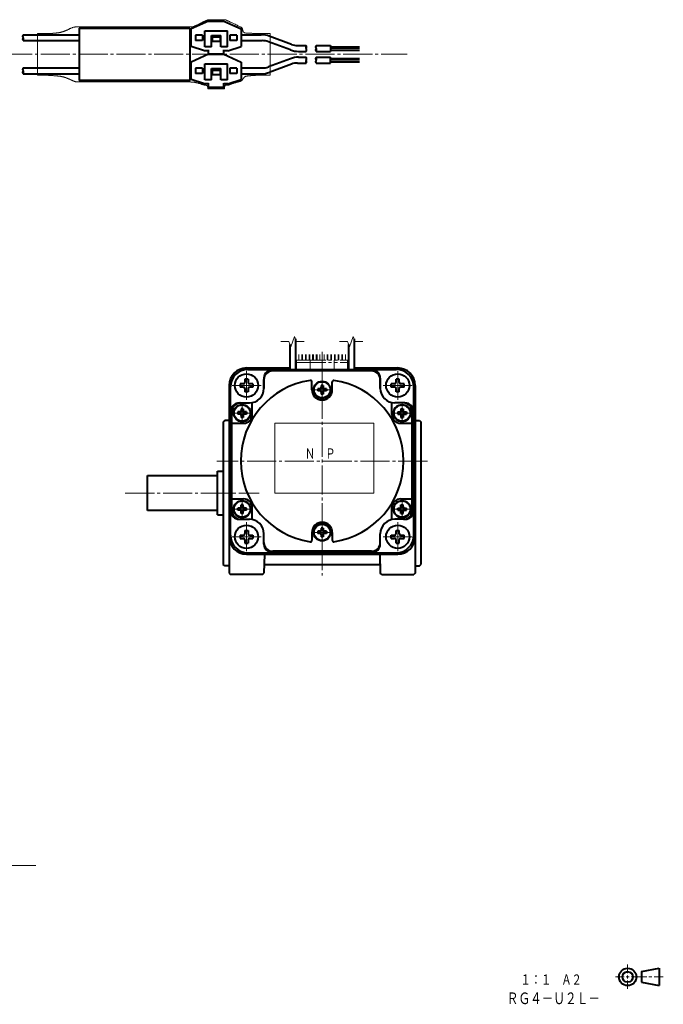
# Model space of a CAD drawing. Units: millimetres. Extents: x 81 to 584, y 11 to 385.
# Drawn here: x 362 to 584, y 11 to 349 of the extents above; entities that cross this region are included whole.
import ezdxf
from ezdxf.enums import TextEntityAlignment as Align

# ---------------------------------------------------------------- set-up
doc = ezdxf.new("R2010")
doc.units = ezdxf.units.MM
for name, pattern in [('一点鎖線', [13, 10, -1, 1, -1]), ('二点鎖線', [15, 10, -1, 1, -1, 1, -1]), ('実線', [0])]:
    doc.linetypes.add(name, pattern=pattern)
doc.layers.add('基準ﾚｲﾔｸﾞﾙｰﾌﾟ_01', color=3, linetype='実線', lineweight=20)
doc.styles.add('FX_VECTOR', font='MONOTXT.SHX', dxfattribs={"bigfont": 'BigFont.shx'})

# ---------------------------------------------------------------- blocks, each defined once
blk = doc.blocks.new('BLKF024')
at = {"color": 0, "linetype": 'ByBlock', "lineweight": -2}
for p, q in [((576.08, 22.29), (582.08, 23.49)), ((576.08, 22.29), (576.08, 18.69)), ((582.08, 23.49), (582.08, 17.49)), ((576.08, 18.69), (582.08, 17.49))]:
    blk.add_line(p, q, dxfattribs=at)
for radius in [3, 1.8]:
    blk.add_circle((571.28, 20.49), radius, dxfattribs=at)
blk = doc.blocks.new('BLKF023')
at = {"color": 0, "linetype": 'ByBlock', "lineweight": -2}
for p, q in [((571.28, 24.72), (571.28, 21.74)), ((567.05, 20.49), (570.03, 20.49)), ((570.78, 20.49), (571.78, 20.49)), ((571.28, 20.99), (571.28, 19.99)), ((572.53, 20.49), (577.85, 20.49)), ((578.6, 20.49), (579.6, 20.49)), ((580.35, 20.49), (583.55, 20.49)), ((571.28, 19.24), (571.28, 16.42))]:
    blk.add_line(p, q, dxfattribs=at)
at = {"color": 3, "linetype": 'ByBlock', "lineweight": 40}
blk.add_blockref('BLKF024', (0, 0), dxfattribs=at)
blk = doc.blocks.new('BLKF028')
at = {"color": 0, "linetype": 'ByBlock', "lineweight": -2}
for p, q in [((430.22, 179.25), (430.22, 194.25)), ((430.22, 194.25), (432.22, 194.25)), ((406.22, 192.75), (430.22, 192.75)), ((430.22, 180.75), (406.22, 180.75)), ((430.22, 179.25), (432.22, 179.25))]:
    blk.add_line(p, q, dxfattribs=at)
blk = doc.blocks.new('BLKF032')
at = {"color": 0, "linetype": 'ByBlock', "lineweight": -2}
for p, q in [((440.22, 218.75), (440.22, 228.75)), ((492.22, 228.69), (492.22, 218.75)), ((435.28, 223.75), (445.22, 223.75)), ((487.22, 223.75), (497.22, 223.75)), ((440.22, 176.75), (440.22, 166.75)), ((492.22, 176.75), (492.22, 166.75)), ((435.28, 171.75), (445.22, 171.75)), ((497.16, 171.75), (487.22, 171.75))]:
    blk.add_line(p, q, dxfattribs=at)
blk = doc.blocks.new('BLKF033')
at = {"color": 0, "linetype": 'ByBlock', "lineweight": -2}
for p, q in [((440.22, 229.75), (455.16, 229.75)), ((457.09, 229.75), (457.47, 229.75)), ((474.97, 229.75), (475.32, 229.75)), ((477.25, 229.75), (492.22, 229.75)), ((440.22, 165.75), (466.22, 165.75)), ((466.22, 165.75), (492.22, 165.75))]:
    blk.add_line(p, q, dxfattribs=at)
for centre, start, end in [((492.22, 223.75), 0, 90), ((440.22, 171.75), 180, 270), ((492.22, 171.75), 270, 0)]:
    blk.add_arc(centre, 6, start, end, dxfattribs=at)
blk = doc.blocks.new('BLKF039')
at = {"color": 0, "linetype": 'ByBlock', "lineweight": -2}
for p, q in [((427.53, 349.45), (432.64, 349.45)), ((421.1, 347.05), (382.49, 347.05)), ((368.39, 344.7), (368.39, 330.35)), ((370.46, 344.7), (368.39, 344.7)), ((444.37, 344.75), (448.39, 344.75)), ((448.39, 344.75), (448.39, 330.35)), ((371.21, 330.35), (368.39, 330.35)), ((443.7, 330.35), (448.39, 330.35)), ((382.26, 328.05), (420.53, 328.05)), ((432.64, 325.65), (426.94, 325.65))]:
    blk.add_line(p, q, dxfattribs=at)
for points, knots in [([(420.49, 347.05), (421.04, 347.05), (422.13, 347.04), (422.23, 347.19), (423.54, 347.78), (424.46, 348.21), (425.72, 348.86), (426.58, 349.21), (427.08, 349.43), (427.4, 349.44), (427.52, 349.45), (427.53, 349.45)], [0, 0, 0, 1, 2, 3, 4, 5, 6, 7, 8, 9, 9.079965, 9.079965, 9.079965]), ([(382.49, 347.05), (382.32, 347.05), (381.97, 347.05), (380.28, 346.78), (378.77, 345.96), (377.52, 345.47), (376.24, 345.05), (375.13, 344.91), (373.89, 344.76), (372.77, 344.75), (372.28, 344.75), (370.84, 344.71), (370.46, 344.7)], [0, 0, 0, 1, 2, 3, 4, 5, 6, 7, 8, 9, 10, 10.941239, 10.941239, 10.941239]), ([(382.49, 328.05), (382.29, 328.05), (381.9, 328.05), (381.36, 328.14), (380.46, 328.49), (379.84, 328.78), (378.79, 329.24), (378.1, 329.51), (377.29, 329.79), (375.91, 330.06), (375.24, 330.1), (373.6, 330.24), (373.08, 330.26), (372.14, 330.34), (371.48, 330.34), (371.21, 330.35)], [0, 0, 0, 1, 2, 3, 4, 5, 6, 7, 8, 9, 10, 11, 12, 13, 13.941196, 13.941196, 13.941196]), ([(432.64, 325.65), (432.68, 326), (432.75, 326.69), (432.98, 326.96), (434.08, 326.94), (434.27, 327.06), (435.09, 327.34), (436.98, 327.96), (438.13, 328.27), (438.54, 328.46), (438.81, 328.76), (439.27, 329.46), (439.82, 330.02), (440.68, 330.12), (441.89, 330.25), (443.18, 330.32), (443.58, 330.34), (443.7, 330.35)], [0, 0, 0, 1, 2, 3, 4, 5, 6, 7, 8, 9, 10, 11, 12, 13, 14, 15, 15.433385, 15.433385, 15.433385]), ([(426.94, 325.65), (426.92, 325.86), (426.88, 326.27), (426.7, 326.76), (426.23, 326.95), (425.77, 327), (425.59, 327.02), (424.94, 327.2), (423.91, 327.57), (422.5, 327.91), (421.97, 327.99), (420.98, 328.04), (420.67, 328.05), (420.53, 328.05)], [0, 0, 0, 1, 2, 3, 4, 5, 6, 7, 8, 9, 10, 11, 11.728013, 11.728013, 11.728013])]:
    blk.add_open_spline(points, degree=2, knots=knots, dxfattribs=at)
blk.add_open_spline([(432.64, 349.45), (432.86, 349.4), (433.31, 349.29), (434.93, 348.52), (437.54, 347.26), (438.71, 346.7), (438.8, 346.3), (439.05, 345.34), (439.6, 344.8), (442.27, 344.76), (443.47, 344.74), (444.07, 344.74), (444.37, 344.75)], degree=2, dxfattribs=at)
blk = doc.blocks.new('BLKF040')
at = {"color": 0, "linetype": 'ByBlock', "lineweight": -2}
for p, q in [((475.63, 237), (476.94, 240.6)), ((476.94, 240.6), (477.59, 238.8)), ((472.16, 238.8), (474.97, 238.8)), ((474.97, 238.8), (475.63, 237)), ((477.59, 238.8), (480.17, 238.8))]:
    blk.add_line(p, q, dxfattribs=at)
blk = doc.blocks.new('BLKF041')
at = {"color": 0, "linetype": 'ByBlock', "lineweight": -2}
for p, q in [((455.47, 237), (456.78, 240.6)), ((456.78, 240.6), (457.44, 238.8)), ((452.01, 238.8), (454.82, 238.8)), ((454.82, 238.8), (455.47, 237)), ((457.44, 238.8), (460.01, 238.8))]:
    blk.add_line(p, q, dxfattribs=at)
blk = doc.blocks.new('BLKF042')
at = {"color": 0, "linetype": 'ByBlock', "lineweight": -2}
for p, q in [((437.22, 214.63), (437.22, 213.88)), ((437.97, 214.63), (437.22, 214.63)), ((437.97, 213.88), (437.22, 213.88)), ((439.09, 215.75), (438.34, 215.75)), ((438.34, 215.75), (438.34, 215)), ((438.34, 213.5), (438.34, 212.75)), ((439.09, 215.75), (439.09, 215)), ((439.09, 213.5), (439.09, 212.75)), ((440.22, 214.63), (439.47, 214.63)), ((440.22, 213.88), (439.47, 213.88)), ((440.22, 214.63), (440.22, 213.88)), ((439.09, 212.75), (438.34, 212.75))]:
    blk.add_line(p, q, dxfattribs=at)
for radius in [2.95, 2.8]:
    blk.add_circle((438.72, 214.25), radius, dxfattribs=at)
for centre, start, end in [((437.97, 215), 270, 0), ((437.97, 213.5), 0, 90), ((439.47, 215), 180, 270), ((439.47, 213.5), 90, 180)]:
    blk.add_arc(centre, 0.375, start, end, dxfattribs=at)
at = {"layer": '基準ﾚｲﾔｸﾞﾙｰﾌﾟ_01', "color": 7, "linetype": '一点鎖線', "lineweight": 20}
for p, q in [((438.72, 217.95), (438.72, 210.55)), ((442.42, 214.25), (435.02, 214.25))]:
    blk.add_line(p, q, dxfattribs=at)
blk = doc.blocks.new('BLKF043')
at = {"color": 0, "linetype": 'ByBlock', "lineweight": -2}
for p, q in [((439.09, 182.75), (438.34, 182.75)), ((438.34, 182), (438.34, 182.75)), ((439.09, 182), (439.09, 182.75)), ((437.22, 180.88), (437.22, 181.63)), ((437.97, 181.63), (437.22, 181.63)), ((437.97, 180.88), (437.22, 180.88)), ((438.34, 179.75), (438.34, 180.5)), ((439.09, 179.75), (438.34, 179.75)), ((439.09, 179.75), (439.09, 180.5)), ((440.22, 181.63), (439.47, 181.63)), ((440.22, 180.88), (439.47, 180.88)), ((440.22, 180.88), (440.22, 181.63))]:
    blk.add_line(p, q, dxfattribs=at)
for radius in [2.95, 2.8]:
    blk.add_circle((438.72, 181.25), radius, dxfattribs=at)
for centre, start, end in [((437.97, 182), 270, 0), ((437.97, 180.5), 0, 90), ((439.47, 182), 180, 270), ((439.47, 180.5), 90, 180)]:
    blk.add_arc(centre, 0.375, start, end, dxfattribs=at)
at = {"layer": '基準ﾚｲﾔｸﾞﾙｰﾌﾟ_01', "color": 7, "linetype": '一点鎖線', "lineweight": 20}
for p, q in [((438.72, 177.55), (438.72, 184.95)), ((442.42, 181.25), (435.02, 181.25))]:
    blk.add_line(p, q, dxfattribs=at)
blk = doc.blocks.new('BLKF044')
at = {"color": 0, "linetype": 'ByBlock', "lineweight": -2}
for p, q in [((492.22, 214.63), (492.22, 213.88)), ((492.22, 214.63), (492.97, 214.63)), ((492.22, 213.88), (492.97, 213.88)), ((493.34, 215.75), (494.09, 215.75)), ((493.34, 215.75), (493.34, 215)), ((493.34, 213.5), (493.34, 212.75)), ((494.09, 215.75), (494.09, 215)), ((494.09, 213.5), (494.09, 212.75)), ((494.47, 214.63), (495.22, 214.63)), ((494.47, 213.88), (495.22, 213.88)), ((495.22, 214.63), (495.22, 213.88)), ((493.34, 212.75), (494.09, 212.75))]:
    blk.add_line(p, q, dxfattribs=at)
for radius in [2.95, 2.8]:
    blk.add_circle((493.72, 214.25), radius, dxfattribs=at)
for centre, start, end in [((492.97, 215), 270, 0), ((492.97, 213.5), 0, 90), ((494.47, 215), 180, 270), ((494.47, 213.5), 90, 180)]:
    blk.add_arc(centre, 0.375, start, end, dxfattribs=at)
at = {"layer": '基準ﾚｲﾔｸﾞﾙｰﾌﾟ_01', "color": 7, "linetype": '一点鎖線', "lineweight": 20}
for p, q in [((493.72, 217.95), (493.72, 210.55)), ((490.02, 214.25), (497.42, 214.25))]:
    blk.add_line(p, q, dxfattribs=at)
blk = doc.blocks.new('BLKF045')
at = {"color": 0, "linetype": 'ByBlock', "lineweight": -2}
for p, q in [((493.34, 182.75), (494.09, 182.75)), ((493.34, 182), (493.34, 182.75)), ((494.09, 182), (494.09, 182.75)), ((492.22, 180.88), (492.22, 181.63)), ((492.22, 181.63), (492.97, 181.63)), ((492.22, 180.88), (492.97, 180.88)), ((493.34, 179.75), (493.34, 180.5)), ((493.34, 179.75), (494.09, 179.75)), ((494.09, 179.75), (494.09, 180.5)), ((494.47, 181.63), (495.22, 181.63)), ((494.47, 180.88), (495.22, 180.88)), ((495.22, 180.88), (495.22, 181.63))]:
    blk.add_line(p, q, dxfattribs=at)
for radius in [2.95, 2.8]:
    blk.add_circle((493.72, 181.25), radius, dxfattribs=at)
for centre, start, end in [((492.97, 182), 270, 0), ((492.97, 180.5), 0, 90), ((494.47, 182), 180, 270), ((494.47, 180.5), 90, 180)]:
    blk.add_arc(centre, 0.375, start, end, dxfattribs=at)
at = {"layer": '基準ﾚｲﾔｸﾞﾙｰﾌﾟ_01', "color": 7, "linetype": '一点鎖線', "lineweight": 20}
for p, q in [((493.72, 177.55), (493.72, 184.95)), ((490.02, 181.25), (497.42, 181.25))]:
    blk.add_line(p, q, dxfattribs=at)
blk = doc.blocks.new('BLKF046')
at = {"color": 0, "linetype": 'ByBlock', "lineweight": -2}
for p, q in [((466.59, 223.75), (465.84, 223.75)), ((465.84, 223.75), (465.84, 223)), ((466.59, 223.75), (466.59, 223)), ((464.72, 222.63), (464.72, 221.88)), ((465.47, 222.63), (464.72, 222.63)), ((465.47, 221.88), (464.72, 221.88)), ((465.84, 221.5), (465.84, 220.75)), ((466.59, 220.75), (465.84, 220.75)), ((466.59, 221.5), (466.59, 220.75)), ((467.72, 222.63), (466.97, 222.63)), ((467.72, 221.88), (466.97, 221.88)), ((467.72, 222.63), (467.72, 221.88))]:
    blk.add_line(p, q, dxfattribs=at)
for radius in [2.95, 2.8]:
    blk.add_circle((466.22, 222.25), radius, dxfattribs=at)
for centre, start, end in [((465.47, 223), 270, 0), ((465.47, 221.5), 0, 90), ((466.97, 223), 180, 270), ((466.97, 221.5), 90, 180)]:
    blk.add_arc(centre, 0.375, start, end, dxfattribs=at)
at = {"layer": '基準ﾚｲﾔｸﾞﾙｰﾌﾟ_01', "color": 7, "linetype": '一点鎖線', "lineweight": 20}
for p, q in [((466.22, 225.95), (466.22, 218.55)), ((469.92, 222.25), (462.52, 222.25))]:
    blk.add_line(p, q, dxfattribs=at)
blk = doc.blocks.new('BLKF047')
at = {"color": 0, "linetype": 'ByBlock', "lineweight": -2}
for p, q in [((464.72, 173.63), (464.72, 172.88)), ((465.47, 173.63), (464.72, 173.63)), ((465.47, 172.88), (464.72, 172.88)), ((466.59, 174.75), (465.84, 174.75)), ((465.84, 174.75), (465.84, 174)), ((466.59, 174.75), (466.59, 174)), ((467.72, 173.63), (466.97, 173.63)), ((467.72, 172.88), (466.97, 172.88)), ((467.72, 173.63), (467.72, 172.88)), ((465.84, 172.5), (465.84, 171.75)), ((466.59, 171.75), (465.84, 171.75)), ((466.59, 172.5), (466.59, 171.75))]:
    blk.add_line(p, q, dxfattribs=at)
for radius in [2.95, 2.8]:
    blk.add_circle((466.22, 173.25), radius, dxfattribs=at)
for centre, start, end in [((465.47, 174), 270, 0), ((465.47, 172.5), 0, 90), ((466.97, 174), 180, 270), ((466.97, 172.5), 90, 180)]:
    blk.add_arc(centre, 0.375, start, end, dxfattribs=at)
at = {"layer": '基準ﾚｲﾔｸﾞﾙｰﾌﾟ_01', "color": 7, "linetype": '一点鎖線', "lineweight": 20}
for p, q in [((466.22, 176.95), (466.22, 169.55)), ((469.92, 173.25), (462.52, 173.25))]:
    blk.add_line(p, q, dxfattribs=at)
blk = doc.blocks.new('BLKF048')
at = {"color": 0, "linetype": 'ByBlock', "lineweight": -2}
for p, q in [((438.02, 224.3), (438.02, 223.2)), ((439.12, 224.3), (438.02, 224.3)), ((440.77, 225.95), (439.67, 225.95)), ((439.67, 225.95), (439.67, 224.85)), ((440.77, 225.95), (440.77, 224.85)), ((442.42, 224.3), (441.32, 224.3)), ((442.42, 224.3), (442.42, 223.2)), ((439.12, 223.2), (438.02, 223.2)), ((439.67, 222.65), (439.67, 221.55)), ((440.77, 221.55), (439.67, 221.55)), ((440.77, 222.65), (440.77, 221.55)), ((442.42, 223.2), (441.32, 223.2))]:
    blk.add_line(p, q, dxfattribs=at)
blk.add_circle((440.22, 223.75), 4, dxfattribs=at)
for centre, start, end in [((439.12, 224.85), 270, 0), ((441.32, 224.85), 180, 270), ((439.12, 222.65), 0, 90), ((441.32, 222.65), 90, 180)]:
    blk.add_arc(centre, 0.55, start, end, dxfattribs=at)
blk = doc.blocks.new('BLKF049')
at = {"color": 0, "linetype": 'ByBlock', "lineweight": -2}
for p, q in [((490.02, 223.2), (490.02, 224.3)), ((491.12, 224.3), (490.02, 224.3)), ((492.77, 225.95), (491.67, 225.95)), ((491.67, 224.85), (491.67, 225.95)), ((492.77, 224.85), (492.77, 225.95)), ((494.42, 224.3), (493.32, 224.3)), ((494.42, 223.2), (494.42, 224.3)), ((491.12, 223.2), (490.02, 223.2)), ((491.67, 221.55), (491.67, 222.65)), ((492.77, 221.55), (491.67, 221.55)), ((492.77, 221.55), (492.77, 222.65)), ((494.42, 223.2), (493.32, 223.2))]:
    blk.add_line(p, q, dxfattribs=at)
blk.add_circle((492.22, 223.75), 4, dxfattribs=at)
for centre, start, end in [((491.12, 224.85), 270, 0), ((493.32, 224.85), 180, 270), ((491.12, 222.65), 0, 90), ((493.32, 222.65), 90, 180)]:
    blk.add_arc(centre, 0.55, start, end, dxfattribs=at)
blk = doc.blocks.new('BLKF050')
at = {"color": 0, "linetype": 'ByBlock', "lineweight": -2}
for p, q in [((491.67, 173.95), (492.77, 173.95)), ((491.67, 172.85), (491.67, 173.95)), ((492.77, 172.85), (492.77, 173.95)), ((490.02, 171.2), (490.02, 172.3)), ((490.02, 172.3), (491.12, 172.3)), ((490.02, 171.2), (491.12, 171.2)), ((491.67, 169.55), (491.67, 170.65)), ((491.67, 169.55), (492.77, 169.55)), ((492.77, 169.55), (492.77, 170.65)), ((493.32, 172.3), (494.42, 172.3)), ((493.32, 171.2), (494.42, 171.2)), ((494.42, 171.2), (494.42, 172.3))]:
    blk.add_line(p, q, dxfattribs=at)
blk.add_circle((492.22, 171.75), 4, dxfattribs=at)
for centre, start, end in [((491.12, 172.85), 270, 0), ((493.32, 172.85), 180, 270), ((491.12, 170.65), 0, 90), ((493.32, 170.65), 90, 180)]:
    blk.add_arc(centre, 0.55, start, end, dxfattribs=at)
blk = doc.blocks.new('BLKF051')
at = {"color": 0, "linetype": 'ByBlock', "lineweight": -2}
for p, q in [((439.67, 173.95), (440.77, 173.95)), ((439.67, 173.95), (439.67, 172.85)), ((440.77, 173.95), (440.77, 172.85)), ((438.02, 172.3), (438.02, 171.2)), ((438.02, 172.3), (439.12, 172.3)), ((438.02, 171.2), (439.12, 171.2)), ((439.67, 170.65), (439.67, 169.55)), ((439.67, 169.55), (440.77, 169.55)), ((440.77, 170.65), (440.77, 169.55)), ((441.32, 172.3), (442.42, 172.3)), ((441.32, 171.2), (442.42, 171.2)), ((442.42, 172.3), (442.42, 171.2))]:
    blk.add_line(p, q, dxfattribs=at)
blk.add_circle((440.22, 171.75), 4, dxfattribs=at)
for centre, start, end in [((439.12, 172.85), 270, 0), ((441.32, 172.85), 180, 270), ((439.12, 170.65), 0, 90), ((441.32, 170.65), 90, 180)]:
    blk.add_arc(centre, 0.55, start, end, dxfattribs=at)
blk = doc.blocks.new('BLKF056')
at = {"color": 0, "linetype": 'ByBlock', "lineweight": -2}
for centre, start, end in [((364.15, 343.75), 146.6015, 213.3985), ((364.15, 342.75), 146.6015, 213.3985), ((362.63, 342.75), 326.6015, 33.3985)]:
    blk.add_arc(centre, 0.908, start, end, dxfattribs=at)
blk = doc.blocks.new('BLKF057')
at = {"color": 0, "linetype": 'ByBlock', "lineweight": -2}
for centre, start, end in [((364.15, 332.35), 146.6015, 213.3985), ((364.15, 331.35), 146.6015, 213.3985), ((362.63, 331.35), 326.6015, 33.3985)]:
    blk.add_arc(centre, 0.908, start, end, dxfattribs=at)
blk = doc.blocks.new('BLKF059')
at = {"color": 0, "linetype": 'ByBlock', "lineweight": -2}
for centre, start, end in [((464.88, 340.05), 146.6015, 213.3985), ((464.88, 339.05), 146.6015, 213.3985), ((463.37, 339.05), 326.6015, 33.3985)]:
    blk.add_arc(centre, 0.908, start, end, dxfattribs=at)
blk = doc.blocks.new('BLKF058')
at = {"color": 0, "linetype": 'ByBlock', "lineweight": -2}
for p, q in [((464.13, 340.55), (469.13, 340.55)), ((464.13, 338.55), (469.13, 338.55)), ((469.13, 340.55), (469.13, 338.55)), ((469.13, 340.15), (479.13, 340.15)), ((469.13, 338.95), (479.13, 338.95))]:
    blk.add_line(p, q, dxfattribs=at)
at = {"color": 7, "linetype": 'ByBlock', "lineweight": 20}
blk.add_line((469.13, 339.55), (479.13, 339.55), dxfattribs=at)
at = {"color": 0, "linetype": 'ByBlock', "lineweight": -2}
blk.add_blockref('BLKF059', (0, 0), dxfattribs=at)
blk = doc.blocks.new('BLKF060')
at = {"color": 0, "linetype": 'ByBlock', "lineweight": -2}
for centre, start, end in [((461.51, 340.05), 146.6015, 213.3985), ((459.99, 340.05), 326.6015, 33.3985), ((459.99, 339.05), 326.6015, 33.3985)]:
    blk.add_arc(centre, 0.908, start, end, dxfattribs=at)
blk = doc.blocks.new('BLKF062')
at = {"color": 0, "linetype": 'ByBlock', "lineweight": -2}
for centre, start, end in [((464.88, 336.05), 146.6015, 213.3985), ((464.88, 335.05), 146.6015, 213.3985), ((463.37, 336.05), 326.6015, 33.3985)]:
    blk.add_arc(centre, 0.908, start, end, dxfattribs=at)
blk = doc.blocks.new('BLKF061')
at = {"color": 0, "linetype": 'ByBlock', "lineweight": -2}
for p, q in [((464.13, 336.55), (469.13, 336.55)), ((469.13, 334.55), (469.13, 336.55)), ((469.13, 336.15), (479.13, 336.15)), ((464.13, 334.55), (469.13, 334.55)), ((469.13, 334.95), (479.13, 334.95))]:
    blk.add_line(p, q, dxfattribs=at)
at = {"color": 7, "linetype": 'ByBlock', "lineweight": 20}
blk.add_line((469.13, 335.55), (479.13, 335.55), dxfattribs=at)
at = {"color": 0, "linetype": 'ByBlock', "lineweight": -2}
blk.add_blockref('BLKF062', (0, 0), dxfattribs=at)
blk = doc.blocks.new('BLKF063')
at = {"color": 0, "linetype": 'ByBlock', "lineweight": -2}
for centre, start, end in [((461.51, 335.05), 146.6015, 213.3985), ((459.99, 336.05), 326.6015, 33.3985), ((459.99, 335.05), 326.6015, 33.3985)]:
    blk.add_arc(centre, 0.908, start, end, dxfattribs=at)
blk = doc.blocks.new('BLKF055')
at = {"color": 0, "linetype": 'ByBlock', "lineweight": -2}
for p, q in [((427.14, 348.95), (421.19, 346.25)), ((427.14, 348.95), (432.44, 348.95)), ((432.44, 348.95), (438.39, 346.25)), ((382.69, 346.55), (420.69, 346.55)), ((382.69, 346.55), (382.69, 328.55)), ((420.69, 346.55), (420.69, 328.55)), ((421.19, 340.25), (421.19, 346.25)), ((425.89, 340.15), (425.89, 345.65)), ((425.89, 345.65), (433.69, 345.65)), ((433.69, 340.15), (433.69, 345.65)), ((438.39, 346.25), (438.39, 340.25)), ((363.39, 344.25), (382.69, 344.25)), ((363.39, 342.25), (382.69, 342.25)), ((421.19, 344.25), (420.69, 344.25)), ((421.19, 342.25), (420.69, 342.25)), ((420.79, 341.7), (421.19, 341.98)), ((425.14, 344.17), (422.64, 344.17)), ((422.64, 344.17), (422.64, 342.32)), ((425.14, 342.32), (422.64, 342.32)), ((425.14, 344.17), (425.14, 342.32)), ((428.16, 340.15), (428.16, 344.05)), ((428.16, 344.05), (431.42, 344.05)), ((428.42, 344.05), (428.42, 342.05)), ((428.42, 343.55), (431.17, 343.55)), ((428.42, 342.05), (431.17, 342.05)), ((431.17, 344.05), (431.17, 342.05)), ((431.42, 340.15), (431.42, 344.05)), ((436.94, 344.17), (434.44, 344.17)), ((434.44, 344.17), (434.44, 342.32)), ((436.94, 342.32), (434.44, 342.32)), ((436.94, 344.17), (436.94, 342.32)), ((438.39, 344.25), (445.29, 344.25)), ((438.39, 342.25), (445.65, 342.25)), ((455.35, 339.05), (447.73, 341.87)), ((455.68, 340.92), (448.07, 343.75)), ((420.79, 341.7), (420.69, 341.7)), ((420.79, 340.9), (420.69, 340.9)), ((420.79, 340.9), (421.19, 341.18)), ((425.78, 338.75), (421.19, 340.25)), ((427.14, 338.75), (425.68, 338.75)), ((428.16, 340.15), (425.89, 340.15)), ((427.14, 337.55), (427.14, 339.09)), ((433.69, 340.15), (431.42, 340.15)), ((432.44, 337.55), (432.44, 339.09)), ((433.8, 338.75), (432.44, 338.75)), ((433.8, 338.75), (438.39, 340.25)), ((457.77, 340.55), (460.75, 340.55)), ((458.13, 338.55), (460.75, 338.55)), ((427.14, 337.55), (421.19, 334.85)), ((432.44, 337.55), (427.14, 337.55)), ((427.14, 337.55), (432.44, 337.55)), ((432.44, 337.55), (438.39, 334.85)), ((455.35, 336.05), (447.73, 333.22)), ((458.13, 336.55), (460.75, 336.55)), ((363.39, 332.85), (382.69, 332.85)), ((420.79, 334.2), (420.69, 334.2)), ((420.79, 333.4), (420.69, 333.4)), ((421.19, 332.85), (420.69, 332.85)), ((420.79, 334.2), (421.19, 333.92)), ((420.79, 333.4), (421.19, 333.12)), ((421.19, 328.85), (421.19, 334.85)), ((425.14, 332.77), (422.64, 332.77)), ((422.64, 332.77), (422.64, 330.92)), ((425.14, 332.77), (425.14, 330.92)), ((425.89, 328.75), (425.89, 334.25)), ((425.89, 334.25), (433.69, 334.25)), ((428.16, 328.75), (428.16, 332.65)), ((428.16, 332.65), (431.42, 332.65)), ((428.42, 332.65), (428.42, 330.65)), ((428.42, 332.15), (431.17, 332.15)), ((431.17, 332.65), (431.17, 330.65)), ((431.42, 328.75), (431.42, 332.65)), ((433.69, 328.75), (433.69, 334.25)), ((436.94, 332.77), (434.44, 332.77)), ((434.44, 332.77), (434.44, 330.92)), ((436.94, 332.77), (436.94, 330.92)), ((438.39, 334.85), (438.39, 328.85)), ((438.39, 332.85), (445.65, 332.85)), ((455.68, 334.17), (448.07, 331.35)), ((457.77, 334.55), (460.75, 334.55)), ((363.39, 330.85), (382.69, 330.85)), ((420.69, 328.55), (382.69, 328.55)), ((421.19, 330.85), (420.69, 330.85)), ((425.78, 327.35), (421.19, 328.85)), ((425.14, 330.92), (422.64, 330.92)), ((428.16, 328.75), (425.89, 328.75)), ((428.42, 330.65), (431.17, 330.65)), ((433.69, 328.75), (431.42, 328.75)), ((433.8, 327.35), (438.39, 328.85)), ((436.94, 330.92), (434.44, 330.92)), ((438.39, 330.85), (445.29, 330.85)), ((427.14, 327.35), (425.78, 327.35)), ((427.14, 326.15), (427.14, 327.69)), ((432.44, 326.15), (427.14, 326.15)), ((432.44, 326.15), (432.44, 327.69)), ((433.8, 327.35), (432.44, 327.35))]:
    blk.add_line(p, q, dxfattribs=at)
for centre, radius, start, end in [((445.29, 336.25), 8, 69.6399, 90), ((445.65, 336.25), 6, 69.6399, 90), ((458.13, 346.55), 8, 249.6399, 270), ((457.77, 346.55), 6, 249.6399, 270), ((458.13, 328.55), 8, 90, 110.3601), ((445.65, 338.85), 6, 270, 290.3601), ((457.77, 328.55), 6, 90, 110.3601), ((445.29, 338.85), 8, 270, 290.3601)]:
    blk.add_arc(centre, radius, start, end, dxfattribs=at)
for name in ['BLKF056', 'BLKF060', 'BLKF058', 'BLKF063', 'BLKF061', 'BLKF057']:
    blk.add_blockref(name, (0, 0), dxfattribs=at)

msp = doc.modelspace()

# ---------------------------------------------------------------- linework, layer by layer
at = {"layer": '基準ﾚｲﾔｸﾞﾙｰﾌﾟ_01', "color": 7, "linetype": '一点鎖線'}
for p, q in [((200.5, 337.55), (495.5, 337.55)), ((466.22, 235.26), (466.22, 158.41)), ((502.41, 197.75), (430.03, 197.75)), ((398.54, 186.75), (444.54, 186.75)), ((367.77, 58.72), (212.77, 58.72))]:
    msp.add_line(p, q, dxfattribs=at)
at = {"layer": '基準ﾚｲﾔｸﾞﾙｰﾌﾟ_01', "lineweight": 40}
for p, q in [((455.16, 237.85), (455.16, 229.25)), ((457.09, 239.75), (457.09, 229.25)), ((475.32, 237.85), (475.32, 229.25)), ((477.25, 239.75), (477.25, 229.25)), ((440.72, 229.25), (491.72, 229.25)), ((483.22, 228.75), (449.22, 228.75)), ((434.22, 223.75), (434.22, 159.25)), ((446.22, 226.25), (446.22, 222.75)), ((446.22, 222.75), (446.22, 225.75)), ((462.72, 222.25), (462.72, 224.96)), ((469.72, 222.25), (469.72, 224.96)), ((486.22, 226.25), (486.22, 222.75)), ((486.22, 222.75), (486.22, 225.75)), ((498.22, 223.75), (498.22, 159.25)), ((434.72, 172.25), (434.72, 223.25)), ((497.72, 172.25), (497.72, 223.25)), ((437.72, 217.75), (441.22, 217.75)), ((438.22, 217.75), (441.22, 217.75)), ((442.22, 213.75), (442.22, 217.85)), ((490.22, 213.75), (490.22, 217.85)), ((494.72, 217.75), (491.22, 217.75)), ((494.22, 217.75), (491.22, 217.75)), ((435.22, 180.75), (435.22, 214.75)), ((497.22, 180.75), (497.22, 214.75)), ((432.72, 211.75), (432.22, 211.25)), ((432.22, 211.25), (432.22, 162.25)), ((434.22, 211.75), (432.72, 211.75)), ((435.22, 210.75), (439.22, 210.75)), ((493.22, 210.75), (497.22, 210.75)), ((498.22, 211.75), (499.72, 211.75)), ((499.72, 211.75), (500.22, 211.25)), ((500.22, 211.25), (500.22, 162.25)), ((406.22, 180.75), (406.22, 192.75)), ((435.22, 184.75), (439.22, 184.75)), ((493.22, 184.75), (497.22, 184.75)), ((442.22, 177.65), (442.22, 181.75)), ((490.22, 177.65), (490.22, 181.75)), ((437.72, 177.75), (441.22, 177.75)), ((438.22, 177.75), (441.22, 177.75)), ((494.72, 177.75), (491.22, 177.75)), ((494.22, 177.75), (491.22, 177.75)), ((446.22, 169.25), (446.22, 172.75)), ((446.22, 169.75), (446.22, 172.75)), ((462.72, 173.25), (462.72, 170.54)), ((469.72, 173.25), (469.72, 170.54)), ((486.22, 169.25), (486.22, 172.75)), ((486.22, 169.75), (486.22, 172.75)), ((440.72, 166.25), (491.72, 166.25)), ((483.22, 166.75), (449.22, 166.75)), ((446.39, 165.75), (446.22, 159.25)), ((486.03, 165.75), (486.2, 159.25)), ((432.72, 161.75), (432.22, 162.25)), ((434.22, 161.75), (432.72, 161.75)), ((434.22, 159.25), (434.72, 158.75)), ((445.72, 158.75), (446.22, 159.25)), ((446.22, 162.25), (486.22, 162.25)), ((486.72, 158.75), (486.22, 159.25)), ((498.22, 159.25), (497.72, 158.75)), ((498.22, 161.75), (499.72, 161.75)), ((499.72, 161.75), (500.22, 162.25)), ((445.72, 158.75), (434.72, 158.75)), ((486.72, 158.75), (497.72, 158.75))]:
    msp.add_line(p, q, dxfattribs=at)
at = {"layer": '基準ﾚｲﾔｸﾞﾙｰﾌﾟ_01', "color": 7, "linetype": '二点鎖線'}
for p, q in [((458.22, 232.4), (458.22, 234.4)), ((459.22, 232.4), (459.22, 234.4)), ((459.47, 232.4), (459.47, 234.4)), ((460.47, 232.4), (460.47, 234.4)), ((460.72, 232.4), (460.72, 234.4)), ((461.72, 232.4), (461.72, 234.4)), ((461.97, 232.4), (461.97, 234.4)), ((462.97, 232.4), (462.97, 234.4)), ((463.22, 232.4), (463.22, 234.4)), ((464.22, 232.4), (464.22, 234.4)), ((464.47, 232.4), (464.47, 234.4)), ((465.47, 232.4), (465.47, 234.4)), ((466.97, 232.4), (466.97, 234.4)), ((467.97, 232.4), (467.97, 234.4)), ((468.22, 232.4), (468.22, 234.4)), ((469.22, 232.4), (469.22, 234.4)), ((469.47, 232.4), (469.47, 234.4)), ((470.47, 232.4), (470.47, 234.4)), ((470.72, 232.4), (470.72, 234.4)), ((471.72, 232.4), (471.72, 234.4)), ((471.97, 232.4), (471.97, 234.4)), ((472.97, 232.4), (472.97, 234.4)), ((473.22, 232.4), (473.22, 234.4)), ((474.22, 232.4), (474.22, 234.4)), ((457.47, 232.4), (474.97, 232.4)), ((457.47, 229.25), (457.47, 232.4)), ((457.47, 231.6), (474.97, 231.6)), ((462.12, 229.25), (462.12, 232.4)), ((470.32, 229.25), (470.32, 232.4)), ((474.97, 229.25), (474.97, 232.4))]:
    msp.add_line(p, q, dxfattribs=at)
at = {"layer": '基準ﾚｲﾔｸﾞﾙｰﾌﾟ_01', "color": 7}
for p, q in [((449.99, 210.75), (483.99, 210.75)), ((449.99, 210.75), (449.99, 186.75)), ((483.99, 210.75), (483.99, 186.75)), ((449.99, 186.75), (483.99, 186.75))]:
    msp.add_line(p, q, dxfattribs=at)
at = {"layer": '基準ﾚｲﾔｸﾞﾙｰﾌﾟ_01', "lineweight": 40}
for centre, radius, start, end in [((440.22, 223.75), 6, 90, 180), ((440.72, 223.25), 6, 90, 180), ((449.22, 226.25), 3, 90, 180), ((449.22, 225.75), 3, 90, 180), ((483.22, 226.25), 3, 0, 90), ((483.22, 225.75), 3, 360, 90), ((491.72, 223.25), 6, 0, 90), ((466.22, 197.75), 28, 98.3636, 261.6364), ((462.22, 224.96), 0.5, 0, 98.3636), ((470.22, 224.96), 0.5, 81.6364, 180), ((466.22, 197.75), 28, 278.3636, 81.6364), ((441.22, 222.75), 5, 270, 0), ((441.22, 222.75), 5, 270, 360), ((466.22, 222.25), 3.5, 180, 0), ((491.22, 222.75), 5, 180, 270), ((491.22, 222.75), 5, 180, 270), ((437.72, 214.75), 3, 90, 180), ((438.22, 214.75), 3, 90, 180), ((494.22, 214.75), 3, 0, 90), ((494.72, 214.75), 3, 0, 90), ((439.22, 213.75), 3, 270, 0), ((493.22, 213.75), 3, 180, 270), ((439.22, 181.75), 3, 0, 90), ((493.22, 181.75), 3, 90, 180), ((437.72, 180.75), 3, 180, 270), ((438.22, 180.75), 3, 180, 270), ((494.22, 180.75), 3, 270, 0), ((494.72, 180.75), 3, 270, 0), ((441.22, 172.75), 5, 0, 90), ((441.22, 172.75), 5, 360, 90), ((466.22, 173.25), 3.5, 0, 180), ((491.22, 172.75), 5, 90, 180), ((491.22, 172.75), 5, 90, 180), ((440.72, 172.25), 6, 180, 270), ((449.22, 169.75), 3, 180, 270), ((449.22, 169.25), 3, 180, 270), ((462.22, 170.54), 0.5, 261.6364, 0), ((470.22, 170.54), 0.5, 180, 278.3636), ((483.22, 169.75), 3, 270, 0), ((483.22, 169.25), 3, 270, 0), ((491.72, 172.25), 6, 270, 0)]:
    msp.add_arc(centre, radius, start, end, dxfattribs=at)

# ---------------------------------------------------------------- block references
for name in ['BLKF055', 'BLKF033', 'BLKF048', 'BLKF049', 'BLKF046', 'BLKF042', 'BLKF044', 'BLKF028', 'BLKF043', 'BLKF045', 'BLKF047', 'BLKF051', 'BLKF050']:
    msp.add_blockref(name, (0, 0), dxfattribs=at)
at = {"layer": '基準ﾚｲﾔｸﾞﾙｰﾌﾟ_01', "color": 7}
for name in ['BLKF039', 'BLKF041', 'BLKF040', 'BLKF023']:
    msp.add_blockref(name, (0, 0), dxfattribs=at)
at = {"layer": '基準ﾚｲﾔｸﾞﾙｰﾌﾟ_01', "color": 7, "linetype": '一点鎖線'}
msp.add_blockref('BLKF032', (0, 0), dxfattribs=at)

# ---------------------------------------------------------------- texts
at = {"layer": '基準ﾚｲﾔｸﾞﾙｰﾌﾟ_01', "color": 7, "style": 'FX_VECTOR', "oblique": 10, "width": 1.235294}
msp.add_text('Ｎ\u3000Ｐ', height=3.5, dxfattribs=at).set_placement((460.32, 198.62), (470.82, 198.62), align=Align.FIT)
at = {"layer": '基準ﾚｲﾔｸﾞﾙｰﾌﾟ_01', "color": 7, "linetype": 'Continuous', "lineweight": 35, "style": 'FX_VECTOR', "oblique": 10, "width": 1.20098}
msp.add_text('１：１\u3000Ａ２', height=3.5, dxfattribs=at).set_placement((534.48, 17.84), (555.5, 17.84), align=Align.FIT)
at = {"layer": '基準ﾚｲﾔｸﾞﾙｰﾌﾟ_01', "color": 7, "linetype": 'Continuous', "style": 'FX_VECTOR', "oblique": 10, "width": 1.192258}
msp.add_text('ＲＧ４－Ｕ２Ｌ－', height=4, dxfattribs=at).set_placement((529.73, 11.14), (561.75, 11.14), align=Align.FIT)

doc.saveas('drawing.dxf')
